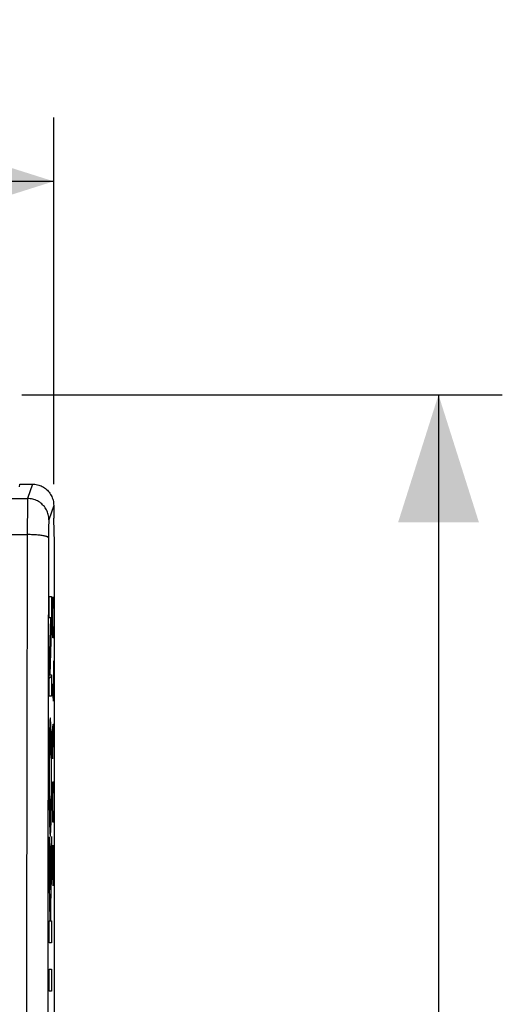
# Model space of a CAD drawing. Units: millimetres. Extents: x -50.3 to 45.2, y -23.7 to 42.5.
# Drawn here: x 33.9 to 45.2, y 11 to 34.2 of the extents above; entities that cross this region are included whole.
import ezdxf

# ---------------------------------------------------------------- set-up
doc = ezdxf.new("R2010")
doc.units = ezdxf.units.MM
doc.header["$LTSCALE"] = 36.425481
doc.layers.get('0').update_dxf_attribs({"linetype": 'CONTINUOUS'})
doc.styles.get("Standard").update_dxf_attribs({"font": 'txt', "width": 0.8})
doc.dimstyles.new('DIMSTYLE_1', dxfattribs={"dimtxt": 3, "dimasz": 3, "dimexe": 0.18, "dimexo": 0.0625, "dimgap": 0.09, "dimtad": 1, "dimdsep": 46, "dimtxsty": 'STANDARD', "dimblk": '_FILLED', "dimblk1": '_FILLED', "dimblk2": '_FILLED', "dimcen": 0.09, "dimadec": 0, "dimazin": 0, "dimtfac": 1, "dimtofl": 0, "dimtmove": 0, "dimatfit": 3, "dimldrblk": '_FILLED', "dimfxl": 1, "dimtolj": 1, "dimarcsym": 0})

# ---------------------------------------------------------------- blocks, each defined once
blk = doc.blocks.new('_FILLED')
at = {"color": 0, "linetype": 'BYBLOCK'}
blk.add_solid([(0, 0), (-1, 0.3167), (-1, -0.3167)], dxfattribs=at)
blk = doc.blocks.new('*D0')
at = {"color": 2, "linetype": 'CONTINUOUS'}
for p, q in [((12.356, 23.242), (12.356, 31.865)), ((34.657, 23.242), (34.657, 31.865)), ((12.356, 30.365), (23.507, 30.365)), ((34.657, 30.365), (23.507, 30.365))]:
    blk.add_line(p, q, dxfattribs=at)
at = {"color": 2, "linetype": 'CONTINUOUS', "xscale": 3, "yscale": 3, "zscale": 3, "rotation": 180}
blk.add_blockref('_FILLED', (12.356, 30.365), dxfattribs=at)
at = {"color": 2, "linetype": 'CONTINUOUS', "xscale": 3, "yscale": 3, "zscale": 3}
blk.add_blockref('_FILLED', (34.657, 30.365), dxfattribs=at)
at = {"color": 2, "linetype": 'CONTINUOUS', "width": 0.714286}
blk.add_text('22,3', height=3, dxfattribs=at).set_placement((20.085, 31.115))
blk = doc.blocks.new('*D1')
at = {"color": 2, "linetype": 'CONTINUOUS'}
for p, q in [((33.907, 25.342), (45.208, 25.342)), ((43.708, 25.342), (43.708, 0.842)), ((43.708, -23.658), (43.708, 0.842)), ((33.907, -23.658), (45.208, -23.658))]:
    blk.add_line(p, q, dxfattribs=at)
at = {"color": 2, "linetype": 'CONTINUOUS', "xscale": 3, "yscale": 3, "zscale": 3}
for p, rotation in [((43.708, 25.342), 90), ((43.708, -23.658), 270)]:
    blk.add_blockref('_FILLED', p, dxfattribs=dict(at, rotation=rotation))
at = {"color": 2, "linetype": 'CONTINUOUS', "width": 0.785714}
blk.add_text('49', height=3, rotation=90, dxfattribs=at).set_placement((42.958, -2.574))

msp = doc.modelspace()

# ---------------------------------------------------------------- linework, layer by layer
at = {"color": 9, "linetype": 'CONTINUOUS'}
for p, q in [((33.85, 23.177), (33.857, 23.242)), ((34.156, 23.242), (34.043, 22.902)), ((33.199, 22.902), (34.043, 22.902)), ((34.656, 22.741), (34.543, 22.403)), ((33.213, 22.052), (34.035, 22.052)), ((34.551, 20.095), (34.551, 20.593)), ((34.551, 20.593), (34.602, 20.593)), ((34.602, 20.593), (34.602, 20.076)), ((34.628, 20.17), (34.633, 20.442)), ((34.633, 20.442), (34.638, 20.577)), ((34.638, 20.577), (34.652, 20.577)), ((34.652, 20.577), (34.657, 20.442)), ((34.657, 20.442), (34.661, 20.17)), ((34.628, 20.034), (34.628, 20.17)), ((34.661, 20.17), (34.661, 20.034)), ((34.551, 18.758), (34.587, 20.095)), ((34.587, 20.095), (34.551, 20.095)), ((34.602, 20.076), (34.567, 18.757)), ((34.633, 19.763), (34.628, 20.034)), ((34.661, 20.034), (34.657, 19.763)), ((34.638, 19.627), (34.633, 19.763)), ((34.657, 19.763), (34.652, 19.627)), ((34.652, 19.627), (34.638, 19.627)), ((34.654, 19.084), (34.654, 18.134)), ((34.645, 18.768), (34.661, 18.768)), ((34.551, 18.252), (34.551, 18.758)), ((34.567, 18.757), (34.602, 18.75)), ((34.602, 18.75), (34.602, 18.252)), ((34.654, 18.134), (34.628, 18.542)), ((34.602, 18.252), (34.551, 18.252)), ((34.628, 17.32), (34.633, 17.546)), ((34.633, 17.546), (34.64, 17.546)), ((34.64, 17.546), (34.642, 17.32)), ((34.642, 17.32), (34.647, 17.592)), ((34.647, 17.592), (34.659, 17.592)), ((34.659, 17.592), (34.661, 17.456)), ((34.661, 17.456), (34.661, 16.777)), ((34.628, 16.777), (34.628, 17.32)), ((34.642, 17.049), (34.642, 17.32)), ((34.633, 16.099), (34.638, 16.234)), ((34.638, 16.234), (34.652, 16.234)), ((34.652, 16.234), (34.657, 16.099)), ((34.628, 15.827), (34.633, 16.099)), ((34.657, 16.099), (34.661, 15.827)), ((34.628, 15.692), (34.628, 15.827)), ((34.661, 15.827), (34.661, 15.692)), ((34.633, 15.42), (34.628, 15.692)), ((34.661, 15.692), (34.657, 15.42)), ((34.638, 15.284), (34.633, 15.42)), ((34.657, 15.42), (34.652, 15.284)), ((34.652, 15.284), (34.638, 15.284)), ((34.551, 14.943), (34.572, 13.696)), ((34.551, 14.248), (34.551, 14.943)), ((34.572, 13.696), (34.602, 14.95)), ((34.602, 14.95), (34.602, 14.298)), ((34.633, 14.742), (34.628, 14.47)), ((34.638, 14.742), (34.633, 14.742)), ((34.661, 13.792), (34.638, 14.742)), ((34.661, 14.742), (34.661, 13.792)), ((34.628, 14.47), (34.628, 14.063)), ((34.573, 12.963), (34.551, 14.248)), ((34.602, 14.298), (34.578, 13.333)), ((34.628, 14.063), (34.635, 13.792)), ((34.578, 13.333), (34.584, 12.963)), ((34.551, 12.445), (34.551, 12.963)), ((34.551, 12.963), (34.573, 12.963)), ((34.584, 12.963), (34.602, 12.963)), ((34.602, 12.963), (34.602, 12.445)), ((34.602, 12.445), (34.551, 12.445)), ((34.551, 11.312), (34.551, 11.83)), ((34.551, 11.83), (34.602, 11.83)), ((34.602, 11.83), (34.602, 11.312)), ((34.602, 11.312), (34.551, 11.312))]:
    msp.add_line(p, q, dxfattribs=at)
at = {"color": 7, "linetype": 'CONTINUOUS'}
for p, q in [((33.857, 23.242), (34.156, 23.242)), ((34.657, 22.742), (34.657, 22.442)), ((34.657, 22.413), (34.657, 22.442)), ((34.673, 21.864), (34.657, 22.413)), ((34.673, -20.181), (34.673, 21.864))]:
    msp.add_line(p, q, dxfattribs=at)
at = {"color": 2, "linetype": 'CONTINUOUS'}
msp.add_line((34.551, 18.667), (34.602, 18.718), dxfattribs=at)
at = {"color": 7, "linetype": 'CONTINUOUS'}
msp.add_open_spline([(34.156, 23.242), (34.176, 23.242), (34.217, 23.239), (34.276, 23.228), (34.334, 23.21), (34.389, 23.186), (34.441, 23.154), (34.488, 23.117), (34.531, 23.074), (34.569, 23.026), (34.6, 22.974), (34.625, 22.919), (34.643, 22.861), (34.654, 22.802), (34.656, 22.761), (34.656, 22.741)], degree=3, knots=[0, 0, 0, 0, 0.076613, 0.15364, 0.230464, 0.307108, 0.384239, 0.461292, 0.537923, 0.615013, 0.692238, 0.769019, 0.845991, 0.92319, 1, 1, 1, 1], dxfattribs=at)
at = {"color": 9, "linetype": 'CONTINUOUS'}
for points, knots in [([(34.043, 22.902), (34.043, 22.899), (34.042, 22.889), (34.041, 22.87), (34.041, 22.841), (34.04, 22.804), (34.039, 22.758), (34.038, 22.703), (34.038, 22.642), (34.037, 22.573), (34.037, 22.497), (34.036, 22.416), (34.036, 22.33), (34.035, 22.241), (34.035, 22.147), (34.035, 22.084), (34.035, 22.052)], [0, 0, 0, 0, 0.01167, 0.034433, 0.068087, 0.112314, 0.166694, 0.230707, 0.303742, 0.385102, 0.47401, 0.569617, 0.671009, 0.77722, 0.887232, 1, 1, 1, 1]), ([(34.043, 22.902), (34.043, 22.899), (34.042, 22.889), (34.041, 22.87), (34.041, 22.841), (34.04, 22.804), (34.039, 22.758), (34.038, 22.703), (34.038, 22.642), (34.037, 22.573), (34.037, 22.497), (34.036, 22.416), (34.036, 22.33), (34.035, 22.241), (34.035, 22.147), (34.035, 22.084), (34.035, 22.052)], [0, 0, 0, 0, 0.01167, 0.034433, 0.068087, 0.112314, 0.166694, 0.230707, 0.303742, 0.385102, 0.47401, 0.569617, 0.671009, 0.77722, 0.887232, 1, 1, 1, 1]), ([(34.043, 22.902), (34.043, 22.899), (34.042, 22.889), (34.041, 22.87), (34.041, 22.841), (34.04, 22.804), (34.039, 22.758), (34.038, 22.703), (34.038, 22.642), (34.037, 22.573), (34.037, 22.497), (34.036, 22.416), (34.036, 22.33), (34.035, 22.241), (34.035, 22.147), (34.035, 22.084), (34.035, 22.052)], [0, 0, 0, 0, 0.01167, 0.034433, 0.068087, 0.112314, 0.166694, 0.230707, 0.303742, 0.385102, 0.47401, 0.569617, 0.671009, 0.77722, 0.887232, 1, 1, 1, 1]), ([(34.543, 22.403), (34.543, 22.423), (34.541, 22.463), (34.53, 22.522), (34.512, 22.58), (34.487, 22.635), (34.456, 22.687), (34.418, 22.734), (34.375, 22.777), (34.328, 22.814), (34.276, 22.846), (34.221, 22.87), (34.163, 22.888), (34.104, 22.899), (34.063, 22.902), (34.043, 22.902)], [0, 0, 0, 0, 0.076858, 0.153728, 0.23061, 0.307506, 0.384416, 0.461339, 0.538275, 0.615221, 0.692174, 0.769132, 0.846092, 0.923049, 1, 1, 1, 1]), ([(34.543, 22.403), (34.543, 22.401), (34.542, 22.396), (34.541, 22.386), (34.541, 22.372), (34.54, 22.353), (34.539, 22.33), (34.538, 22.303), (34.538, 22.272), (34.537, 22.238), (34.537, 22.2), (34.536, 22.16), (34.536, 22.117), (34.535, 22.072), (34.535, 22.025), (34.535, 21.994), (34.535, 21.978)], [0, 0, 0, 0, 0.011785, 0.034601, 0.068284, 0.112527, 0.166913, 0.230927, 0.303958, 0.385309, 0.474204, 0.569794, 0.671166, 0.777354, 0.887339, 1, 1, 1, 1]), ([(34.035, 22.052), (34.033, 21.276), (34.029, 19.72), (34.025, 17.382), (34.021, 15.039), (34.019, 12.692), (34.018, 11.125), (34.018, 10.342)], [0, 0, 0, 0, 0.19898, 0.398606, 0.598743, 0.799253, 1, 1, 1, 1]), ([(34.535, 21.978), (34.535, 21.981), (34.529, 21.99), (34.514, 21.998), (34.492, 22.007), (34.463, 22.016), (34.427, 22.023), (34.384, 22.031), (34.335, 22.037), (34.281, 22.042), (34.223, 22.047), (34.162, 22.05), (34.099, 22.052), (34.057, 22.052), (34.035, 22.052)], [0, 0, 0, 0, 0.021371, 0.053559, 0.099229, 0.158689, 0.231414, 0.316439, 0.412494, 0.51808, 0.631508, 0.750946, 0.874449, 1, 1, 1, 1]), ([(34.535, 21.978), (34.533, 21.205), (34.529, 19.658), (34.525, 17.334), (34.521, 15.004), (34.519, 12.669), (34.518, 11.111), (34.518, 10.332)], [0, 0, 0, 0, 0.19898, 0.398606, 0.598743, 0.799253, 1, 1, 1, 1]), ([(34.577, 17.742, 14.249), (34.572, 17.742, 14.534), (34.565, 17.653, 14.926), (34.559, 17.442, 15.244), (34.558, 17.38, 15.317)], [0, 0, 0, 0, 0.750055, 1, 1, 1, 1]), ([(34.595, 17.38, 13.181), (34.591, 17.565, 13.398), (34.585, 17.712, 13.776), (34.578, 17.742, 14.154), (34.577, 17.742, 14.249)], [0, 0, 0, 0, 0.749978, 1, 1, 1, 1]), ([(34.558, 17.38, 15.317), (34.555, 17.256, 15.463), (34.551, 16.93, 15.696), (34.55, 16.54, 15.763), (34.55, 16.348, 15.763)], [0, 0, 0, 0, 0.499942, 1, 1, 1, 1]), ([(34.603, 16.348, 12.735), (34.603, 16.54, 12.735), (34.602, 16.93, 12.802), (34.598, 17.256, 13.035), (34.595, 17.38, 13.181)], [0, 0, 0, 0, 0.500058, 1, 1, 1, 1]), ([(34.563, 16.95, 15.056), (34.565, 17.095, 14.897), (34.57, 17.202, 14.605), (34.575, 17.221, 14.32), (34.577, 17.221, 14.249)], [0, 0, 0, 0, 0.749957, 1, 1, 1, 1]), ([(34.577, 17.221, 14.249), (34.58, 17.221, 14.033), (34.586, 17.162, 13.735), (34.59, 16.998, 13.495), (34.591, 16.95, 13.442)], [0, 0, 0, 0, 0.750168, 1, 1, 1, 1]), ([(34.55, 16.348, 15.763), (34.55, 16.156, 15.763), (34.551, 15.767, 15.696), (34.555, 15.441, 15.463), (34.558, 15.316, 15.317)], [0, 0, 0, 0, 0.500058, 1, 1, 1, 1]), ([(34.595, 15.316, 13.181), (34.598, 15.441, 13.035), (34.602, 15.767, 12.802), (34.603, 16.156, 12.735), (34.603, 16.348, 12.735)], [0, 0, 0, 0, 0.499942, 1, 1, 1, 1]), ([(34.577, 15.475, 14.249), (34.573, 15.475, 14.465), (34.568, 15.534, 14.763), (34.563, 15.698, 15.003), (34.563, 15.747, 15.056)], [0, 0, 0, 0, 0.750168, 1, 1, 1, 1]), ([(34.591, 15.747, 13.442), (34.588, 15.601, 13.6), (34.583, 15.495, 13.892), (34.578, 15.475, 14.177), (34.577, 15.475, 14.249)], [0, 0, 0, 0, 0.749957, 1, 1, 1, 1]), ([(34.558, 15.316, 15.317), (34.562, 15.132, 15.1), (34.568, 14.984, 14.722), (34.575, 14.954, 14.344), (34.577, 14.954, 14.249)], [0, 0, 0, 0, 0.749978, 1, 1, 1, 1]), ([(34.577, 14.954, 14.249), (34.582, 14.954, 13.964), (34.588, 15.043, 13.573), (34.594, 15.255, 13.254), (34.595, 15.316, 13.181)], [0, 0, 0, 0, 0.750055, 1, 1, 1, 1])]:
    msp.add_open_spline(points, degree=3, knots=knots, dxfattribs=at)
for points in [[(34.558, 16.35, 15.303), (34.558, 16.566, 15.303), (34.56, 16.803, 15.215), (34.563, 16.95, 15.056)], [(34.591, 16.95, 13.442), (34.593, 16.803, 13.282), (34.595, 16.566, 13.194), (34.595, 16.35, 13.194)], [(34.563, 15.747, 15.056), (34.56, 15.893, 15.216), (34.558, 16.132, 15.303), (34.558, 16.35, 15.303)], [(34.595, 16.35, 13.194), (34.595, 16.132, 13.194), (34.594, 15.893, 13.282), (34.591, 15.747, 13.442)]]:
    msp.add_open_spline(points, degree=3, dxfattribs=at)

# ---------------------------------------------------------------- dimensions: what is measured, and where the dimension line sits
at = {"color": 2, "linetype": 'CONTINUOUS'}
dim = msp.add_linear_dim(base=(34.657, 30.365), p1=(12.356, 23.242), p2=(34.657, 23.242), dimstyle='DIMSTYLE_1', dxfattribs=at)
dim.commit()
dim.dimension.update_dxf_attribs({"geometry": '*D0', "text_midpoint": (24.371, 32.615), "dimtype": 160})
dim = msp.add_linear_dim(base=(43.708, 25.342), p1=(33.907, -23.658), p2=(33.907, 25.342), angle=90, dimstyle='DIMSTYLE_1', dxfattribs=at)
dim.commit()
dim.dimension.update_dxf_attribs({"geometry": '*D1', "text_midpoint": (41.458, -0.217), "dimtype": 160})

doc.saveas('drawing.dxf')
